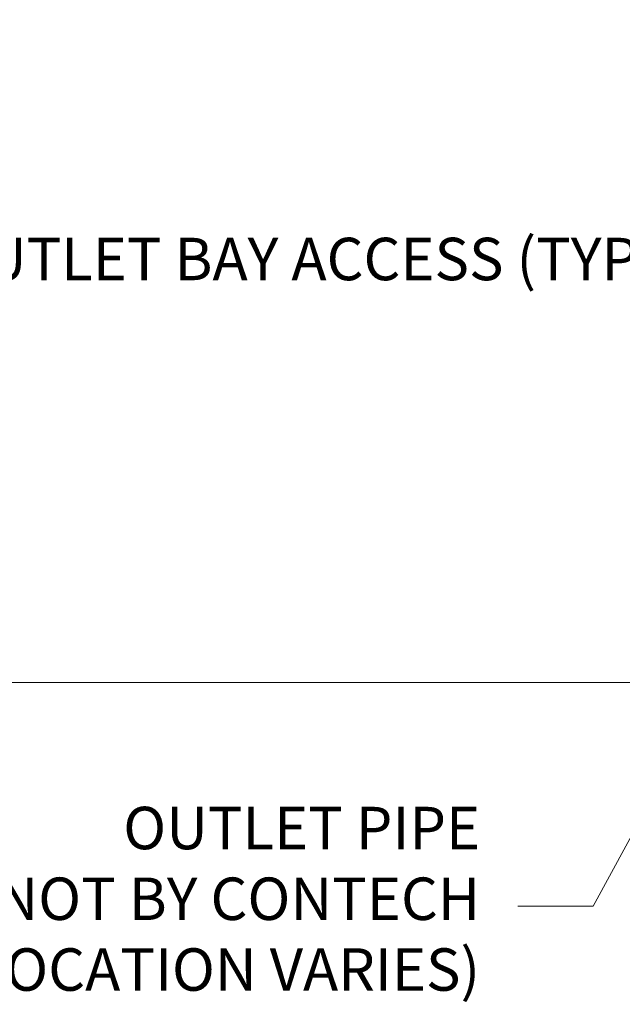
# Model space of a CAD drawing. Units: inches. Extents: x -2954 to 2627, y -170 to 369.
# Drawn here: x 27 to 67, y 42 to 107 of the extents above; entities that cross this region are included whole.
import ezdxf
from ezdxf import colors
from ezdxf.entities.mleader import LeaderData, LeaderLine
from ezdxf.math import Vec2, Vec3

# ---------------------------------------------------------------- set-up
doc = ezdxf.new("R2010")
doc.units = ezdxf.units.IN
doc.header["$LTSCALE"] = 0.5
doc.header["$MEASUREMENT"] = 0
doc.layers.add('QKT-Dimension', color=34, linetype='Continuous', lineweight=18)
doc.styles.add('QKT-Text', font='arial.ttf')
doc.dimstyles.new('QKT-Dim Style', dxfattribs={"dimtxt": 0.0703125, "dimasz": 0.0859375, "dimexe": 0.03125, "dimexo": 0.03125, "dimgap": 0.03125, "dimtad": 0, "dimdec": 4, "dimzin": 3, "dimdsep": 46, "dimlunit": 4, "dimtxsty": 'QKT-Text', "dimcen": -0.0625, "dimclrd": 256, "dimclre": 256, "dimclrt": 52, "dimadec": 0, "dimazin": 1, "dimtfac": 0.75, "dimtdec": 4, "dimtmove": 0, "dimatfit": 3, "dimfxl": 1, "dimtfill": 1, "dimfrac": 1, "dimtolj": 1, "dimtzin": 0, "dimlwd": -1, "dimlwe": -1, "dimarcsym": 0})

# ---------------------------------------------------------------- blocks, each defined once
blk = doc.blocks.new('*D27')
at = {"layer": 'Defpoints', "color": 0, "transparency": 16777216}
for p in [(18.84001824405267, 159.5820797998712), (84.840118244053, 159.5820797998712), (84.84011824405277, 63.58227979987082)]:
    blk.add_point(p, dxfattribs=at)
at = {"layer": 'QKT-Dimension', "linetype": 'ByBlock', "transparency": 16777216}
for p, q in [((83.590118244053, 159.5820797998712), (17.59001824405267, 159.5820797998712)), ((18.84001824405267, 156.1445797998712), (18.84001824405268, 125.9805213755872)), ((18.84001824405269, 67.0197797998708), (18.84001824405268, 97.18383822415477)), ((83.59011824405277, 63.58227979987082), (17.59001824405269, 63.58227979987081))]:
    blk.add_line(p, q, dxfattribs=at)
at = {"layer": 'QKT-Dimension', "transparency": 16777216}
for points in [[(18.267101577386, 156.1445797998712), (19.41293491071934, 156.1445797998712), (18.84001824405267, 159.5820797998712)], [(18.26710157738602, 67.0197797998708), (19.41293491071936, 67.0197797998708), (18.84001824405269, 63.58227979987081)]]:
    blk.add_solid(points, dxfattribs=at)
at = {"layer": 'QKT-Dimension', "color": 52, "transparency": 16777216, "insert": (18.84001824405271, 111.582179799871), "char_height": 2.8125, "attachment_point": 5, "rotation": 90, "style": 'QKT-Text', "bg_fill": 3, "box_fill_scale": 1.25, "bg_fill_color": 256, "bg_fill_true_color": 13158600, "bg_fill_transparency": 0}
blk.add_mtext('\\A1;VAULT WIDTH', dxfattribs=at)

msp = doc.modelspace()

# ---------------------------------------------------------------- dimensions: what is measured, and where the dimension line sits
at = {"layer": 'QKT-Dimension'}
dim = msp.add_linear_dim(base=(18.84001824405267, 159.5820797998712), p1=(84.84011824405275, 63.58227979987079), p2=(84.84011824405297, 159.5820797998712), angle=90, text='VAULT WIDTH', dimstyle='QKT-Dim Style', override={"dimarcsym": 1}, dxfattribs=at)
dim.commit()
dim.dimension.update_dxf_attribs({"geometry": '*D27', "text_midpoint": (18.84001824405271, 111.582179799871), "dimtype": 160})

# ---------------------------------------------------------------- next in the draw order: leaders
ml = msp.add_multileader_mtext('Standard', dxfattribs=at)
ml.set_content('OUTLET BAY ACCESS (TYP)', color=52, style='QKT-Text')
ml.set_leader_properties(color=256, linetype='ByLayer', lineweight=-1)
ml.build(insert=Vec2(0, 0))
ml.multileader.update_dxf_attribs({"text_left_attachment_type": 2, "text_right_attachment_type": 2, "dogleg_length": 0.125, "arrow_head_size": 3.4375, "scale": 40})
ctx = ml.context
ctx.base_point, ctx.scale, ctx.char_height, ctx.arrow_head_size, ctx.landing_gap_size, ctx.plane_origin = Vec3(39.48395219128816, 88.82465607328959), 40, 2.8125, 3.4375, 2.5, Vec3(127.0763859385274, 64.84711651893458)
ctx.left_attachment, ctx.right_attachment, ctx.text_align_type = 2, 2, 2
notes = []
notes.append((ctx, [(1, (1, 1, 0), (76.8492318638666, 88.82465607328959), (-1, 0), 5, [(0, [(84.56112320678379, 86.12472231446323)], 0, [])])]))
ctx.mtext.insert, ctx.mtext.width, ctx.mtext.alignment, ctx.mtext.flow_direction = Vec3(69.3492318638666, 93.03701112103856), 38.89549038694773, 3, 5
ml = msp.add_multileader_mtext('Standard', dxfattribs=at)
ml.set_content('OUTLET PIPE\\PNOT BY CONTECH\\P(LOCATION VARIES) ', color=52, style='QKT-Text')
ml.set_leader_properties(color=256, linetype='ByLayer', lineweight=-1)
ml.build(insert=Vec2(0, 0))
ml.multileader.update_dxf_attribs({"text_left_attachment_type": 2, "text_right_attachment_type": 2, "dogleg_length": 0.125, "arrow_head_size": 3.4375, "scale": 40})
ctx = ml.context
ctx.base_point, ctx.scale, ctx.char_height, ctx.arrow_head_size, ctx.landing_gap_size, ctx.plane_origin = Vec3(17.2514774774578, 48.7597365146321), 40, 2.8125, 3.4375, 2.5, Vec3(22.8157291718644, 29.70586160770536)
ctx.left_attachment, ctx.right_attachment, ctx.text_align_type = 2, 2, 2
notes.append((ctx, [(1, (1, 1, 0), (65.07634105180978, 48.7597365146321), (-1, 0), 5, [(1, [(92.09449672388996, 52.58217979987104), (77.05274142087725, 70.83665827970809)], 0, [])])]))
ctx.mtext.insert, ctx.mtext.width, ctx.mtext.alignment, ctx.mtext.flow_direction = Vec3(57.57634105180978, 55.34174111899772), 38.89549038694773, 3, 5
for ctx, leaders in notes:
    for number, flags, end, landing, length, lines in leaders:
        leader = LeaderData()
        leader.index, (leader.has_last_leader_line, leader.has_dogleg_vector, leader.attachment_direction) = number, flags
        leader.last_leader_point, leader.dogleg_vector, leader.dogleg_length = Vec3(end), Vec3(landing), length
        for number, points, colour, breaks in lines:
            line = LeaderLine()
            line.index, line.vertices, line.color, line.breaks = number, Vec3.list(points), colors.encode_raw_color(colour), breaks
            leader.lines.append(line)
        ctx.leaders.append(leader)

doc.saveas('drawing.dxf')
